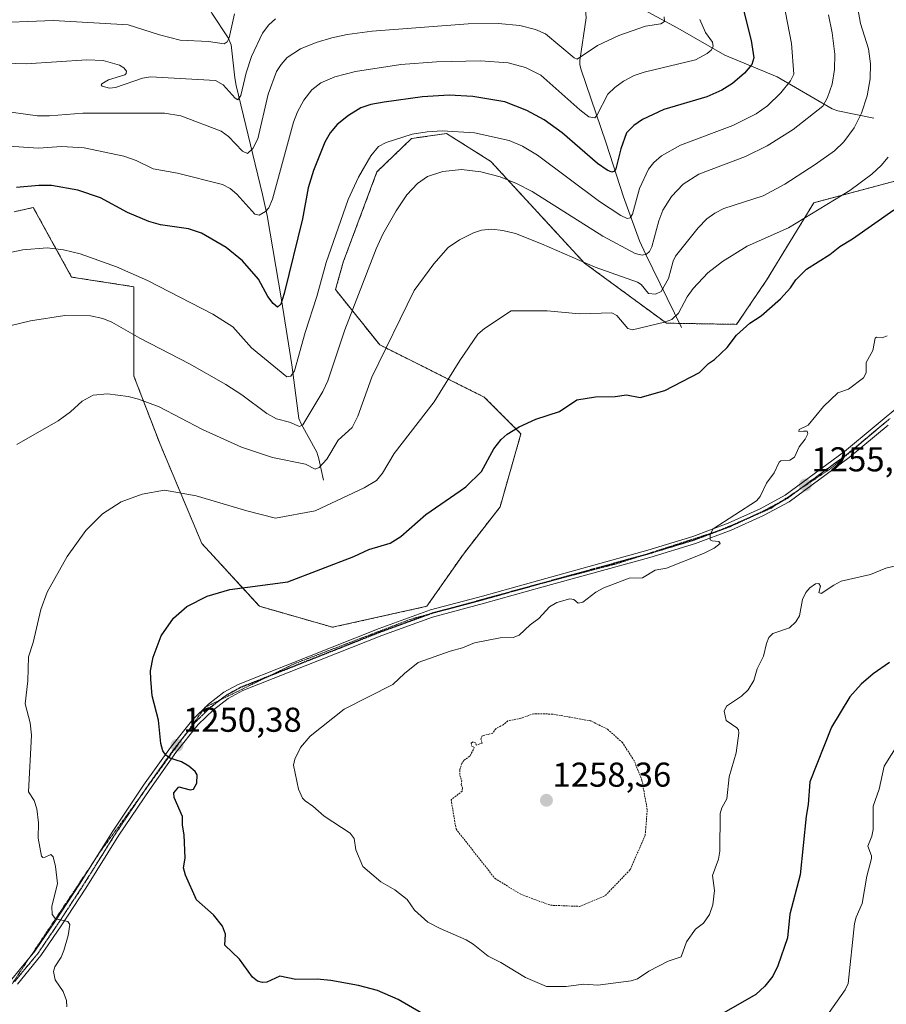
# Model space of a CAD drawing. Units: metres. Extents: x 658190 to 661647, y 4748760 to 4751152.
# Drawn here: x 660511 to 660763, y 4749806 to 4750092 of the extents above; entities that cross this region are included whole.
import ezdxf
from ezdxf.enums import TextEntityAlignment as Align

# ---------------------------------------------------------------- set-up
doc = ezdxf.new("R2010")
doc.units = ezdxf.units.M
doc.header["$MEASUREMENT"] = 0
for name, pattern in [('TRAZO_Y_PUNTO', [1, 0.5, -0.25, 0, -0.25]), ('TRAZOS', [0.75, 0.5, -0.25]), ('TRAZOS2', [0.375, 0.25, -0.125])]:
    doc.linetypes.add(name, pattern=pattern)
for name, color, linetype, lineweight in [('Arbolado forestal', 92, 'TRAZOS', 0), ('Arbolado forestal CxS', 92, 'Continuous', 0), ('Carátula', 7, 'Continuous', 5), ('Corriente natural lineal', 142, 'Continuous', 13), ('Curva de nivel auxiliar', 36, 'TRAZOS', 0), ('Curva de nivel maestra', 36, 'Continuous', 30), ('Curva de nivel normal', 36, 'Continuous', 0), ('Pista no pavimentada', 254, 'Continuous', 13), ('Pista no pavimentada Cxs', 254, 'Continuous', 0), ('Pista pavimentada eje', 135, 'TRAZO_Y_PUNTO', 0), ('Punto de cota en terreno', 7, 'Continuous', 0), ('Ruta', 19, 'TRAZOS2', 30), ('Rótulo de punto de cota en terreno', 19, 'Continuous', 0), ('Vía pecuaria eje', 92, 'TRAZOS2', 0)]:
    doc.layers.add(name, color=color, linetype=linetype, lineweight=lineweight)
doc.styles.add('Arial', font='txt', dxfattribs={"height": 0.2})

# ---------------------------------------------------------------- blocks, each defined once
blk = doc.blocks.new('*U157')
at = {"layer": 'Arbolado forestal CxS', "color": 92, "linetype": 'Continuous', "lineweight": 0}
blk.add_polyline3d([(660769.54, 4750046.17, 1248.1), (660741.66, 4750038.77, 1243.88), (660727.99, 4750016.31, 1248.78), (660719.27, 4750003.47, 1249.45), (660698.9, 4750003.81, 1245.52), (660675.11, 4750021.27, 1239.57), (660647.96, 4750050.75, 1232.96), (660635.12, 4750058.83, 1230.11), (660633.08, 4750058.55, 1230.34), (660624.96, 4750057.41, 1230.33), (660614.92, 4750047.73, 1231.43), (660605.12, 4750021.52, 1231.76), (660602.9, 4750013.54, 1231.9), (660615.71, 4749997.52, 1239.2), (660646.06, 4749982.35, 1246.91), (660656.69, 4749971.72, 1250.13), (660650.62, 4749950.48, 1251.25), (660639.99, 4749936.82, 1252.01), (660629.37, 4749921.65, 1252.84), (660602.05, 4749915.58, 1252.02), (660580.81, 4749921.65, 1250.73), (660564.11, 4749939.86, 1247.6), (660551.97, 4749968.69, 1242.53), (660544.39, 4749988.42, 1238.27), (660544.39, 4750014.38, 1230.88), (660526.3, 4750017.19, 1231.57), (660515.19, 4750037.37, 1226.74), (660509.59, 4750036.13, 1227.07)], dxfattribs=at)
blk = doc.blocks.new('*U158')
at = {"layer": 'Arbolado forestal CxS', "color": 92, "linetype": 'Continuous', "lineweight": 0}
blk.add_polyline3d([(660509.59, 4750036.13, 1227.07), (660515.19, 4750037.37, 1226.74), (660526.3, 4750017.19, 1231.57), (660544.39, 4750014.38, 1230.88), (660544.39, 4749988.42, 1238.27), (660551.97, 4749968.69, 1242.53), (660564.11, 4749939.86, 1247.6), (660580.81, 4749921.65, 1250.73), (660602.05, 4749915.58, 1252.02), (660629.37, 4749921.65, 1252.84), (660639.99, 4749936.82, 1252.01), (660650.62, 4749950.48, 1251.25), (660656.69, 4749971.72, 1250.13), (660646.06, 4749982.35, 1246.91), (660615.71, 4749997.52, 1239.2), (660602.9, 4750013.54, 1231.9), (660605.12, 4750021.52, 1231.76), (660614.92, 4750047.73, 1231.43), (660624.96, 4750057.41, 1230.33), (660633.08, 4750058.55, 1230.34), (660635.12, 4750058.83, 1230.11), (660647.96, 4750050.75, 1232.96), (660675.11, 4750021.27, 1239.57), (660698.9, 4750003.81, 1245.52), (660719.27, 4750003.47, 1249.45), (660727.99, 4750016.31, 1248.78), (660741.66, 4750038.77, 1243.88), (660769.54, 4750046.17, 1248.1)], dxfattribs=at)
blk = doc.blocks.new('*U163')
at = {"layer": 'Curva de nivel normal', "color": 36, "linetype": 'Continuous', "lineweight": 0}
blk.add_polyline3d([(660731.04, 4750106.51, 1230), (660735.2, 4750085, 1230), (660735.86, 4750076.1, 1230), (660734.9, 4750074.1, 1230), (660732.08, 4750070.61, 1230), (660728.22, 4750066.9, 1230), (660724.95, 4750064.57, 1230), (660718.15, 4750061.21, 1230), (660703.03, 4750055.44, 1230), (660697.48, 4750052.35, 1230), (660695.23, 4750050.42, 1230), (660693.75, 4750048.53, 1230), (660691.09, 4750042.9, 1230), (660689.04, 4750035.4, 1230), (660688.36, 4750034.38, 1230), (660687.54, 4750034.2, 1230), (660685.7, 4750035.03, 1230), (660679.47, 4750039.13, 1230), (660661.48, 4750052.55, 1230), (660657.15, 4750055.14, 1230), (660653.25, 4750056.82, 1230), (660643.18, 4750059.06, 1230), (660633.87, 4750059.62, 1230), (660629.51, 4750059.35, 1230), (660625.12, 4750058.65, 1230), (660617.6, 4750056.2, 1230), (660615.38, 4750055.11, 1230), (660613.17, 4750052.4, 1230), (660609.52, 4750046.14, 1230), (660606.55, 4750039.66, 1230), (660600.21, 4750021.41, 1230), (660597.48, 4750011.58, 1230), (660594.03, 4750001.08, 1230), (660590.95, 4749989.99, 1230), (660589.92, 4749988.43, 1230), (660588.72, 4749988.25, 1230), (660578.53, 4749996.7, 1230), (660573.07, 4750002.74, 1230), (660567.26, 4750006.42, 1230), (660548.36, 4750016.21, 1230), (660539.31, 4750020.17, 1230), (660528.75, 4750023.92, 1230), (660523.98, 4750025.05, 1230), (660519.25, 4750025.69, 1230), (660512.19, 4750025.13, 1230), (660501.13, 4750022.79, 1230)], dxfattribs=at)
blk = doc.blocks.new('*U166')
at = {"layer": 'Curva de nivel normal', "color": 36, "linetype": 'Continuous', "lineweight": 0}
blk.add_polyline3d([(660505.16, 4750065.54, 1215), (660516.42, 4750064.01, 1215), (660519.89, 4750063.96, 1215), (660529.52, 4750064.71, 1215), (660553.3, 4750064.74, 1215), (660558.03, 4750064, 1215), (660569.72, 4750059.55, 1215), (660571.81, 4750057.96, 1215), (660575.86, 4750053.71, 1215), (660577.32, 4750053.09, 1215), (660578.93, 4750054.54, 1215), (660580.33, 4750057.33, 1215), (660583.38, 4750070.29, 1215), (660585.79, 4750076.81, 1215), (660587.1, 4750078.92, 1215), (660588.81, 4750080.86, 1215), (660592.77, 4750083.41, 1215), (660597.28, 4750085.25, 1215), (660601.82, 4750086.58, 1215), (660606.3, 4750087.59, 1215), (660613.5, 4750088.59, 1215), (660641.34, 4750090.68, 1215), (660650.09, 4750090.78, 1215), (660656.41, 4750090.19, 1215), (660660.95, 4750089.02, 1215), (660663.77, 4750087.77, 1215), (660672.13, 4750080.85, 1215), (660672.99, 4750080.46, 1215), (660678.88, 4750084.39, 1215), (660685.06, 4750087.31, 1215), (660692.85, 4750089.97, 1215), (660697.28, 4750090.7, 1215), (660698.35, 4750091.39, 1215), (660698.24, 4750092.75, 1215)], dxfattribs=at)
blk = doc.blocks.new('*U193')
at = {"layer": 'Curva de nivel normal', "color": 36, "linetype": 'Continuous', "lineweight": 0}
blk.add_polyline3d([(660507.14, 4750079.24, 1210), (660513.11, 4750079.03, 1210), (660530.76, 4750080.25, 1210), (660535.43, 4750080.01, 1210), (660540.16, 4750078.67, 1210), (660541.49, 4750077.92, 1210), (660542.19, 4750076.95, 1210), (660542.09, 4750076.23, 1210), (660541.73, 4750075.92, 1210), (660536.98, 4750074.43, 1210), (660535.11, 4750073.3, 1210), (660534.86, 4750072.94, 1210), (660535.15, 4750072.56, 1210), (660537.31, 4750072.03, 1210), (660539.04, 4750072.16, 1210), (660546.85, 4750074.94, 1210), (660549.23, 4750075.33, 1210), (660568.03, 4750074.27, 1210), (660570.24, 4750073.02, 1210), (660573.77, 4750069.07, 1210), (660574.57, 4750068.64, 1210), (660575.39, 4750069.91, 1210), (660576.97, 4750076.5, 1210), (660578.5, 4750081.23, 1210), (660581.71, 4750087.97, 1210), (660583.53, 4750090.4, 1210), (660585.44, 4750092.13, 1210)], dxfattribs=at)
blk = doc.blocks.new('*U196')
at = {"layer": 'Curva de nivel normal', "color": 36, "linetype": 'Continuous', "lineweight": 0}
blk.add_polyline3d([(660497.9, 4750055.88, 1220), (660516.65, 4750054.6, 1220), (660523.38, 4750055.1, 1220), (660529.9, 4750054.66, 1220), (660541.5, 4750052.27, 1220), (660544.99, 4750051.01, 1220), (660550, 4750048.6, 1220), (660557.01, 4750047.32, 1220), (660570.05, 4750044.05, 1220), (660572.28, 4750042.91, 1220), (660574.26, 4750041.28, 1220), (660579.51, 4750035.41, 1220), (660580.73, 4750035.13, 1220), (660582.57, 4750036.21, 1220), (660583.58, 4750037.33, 1220), (660584.56, 4750039.81, 1220), (660590.7, 4750062.12, 1220), (660591.88, 4750065.16, 1220), (660593.72, 4750068.55, 1220), (660596.01, 4750071.5, 1220), (660598.64, 4750073.59, 1220), (660602.73, 4750075.33, 1220), (660608.7, 4750076.82, 1220), (660621.83, 4750078.83, 1220), (660632.15, 4750079.67, 1220), (660644.96, 4750079.94, 1220), (660653.02, 4750079.33, 1220), (660658.05, 4750078.02, 1220), (660662.46, 4750075.75, 1220), (660673.79, 4750065.74, 1220), (660676.39, 4750063.64, 1220), (660678.09, 4750063.37, 1220), (660678.74, 4750064.03, 1220), (660681.94, 4750070.22, 1220), (660683.94, 4750072.24, 1220), (660686.44, 4750074.02, 1220), (660689.56, 4750075.64, 1220), (660692.46, 4750076.67, 1220), (660707.38, 4750080.25, 1220), (660710.75, 4750082.1, 1220), (660711.85, 4750083.05, 1220), (660712.46, 4750084.09, 1220), (660712.27, 4750085.37, 1220), (660710.29, 4750088.2, 1220), (660708.58, 4750091.9, 1220)], dxfattribs=at)
blk = doc.blocks.new('*U198')
at = {"layer": 'Curva de nivel normal', "color": 36, "linetype": 'Continuous', "lineweight": 0}
blk.add_polyline3d([(660501.09, 4750090.88, 1205), (660521.03, 4750091.64, 1205), (660542.7, 4750090.42, 1205), (660551.78, 4750087.48, 1205), (660557.77, 4750085.97, 1205), (660566.06, 4750085.58, 1205), (660570.61, 4750084.91, 1205), (660571.43, 4750085.48, 1205), (660572.04, 4750086.65, 1205), (660573.55, 4750093.57, 1205)], dxfattribs=at)
blk = doc.blocks.new('*U203')
at = {"layer": 'Curva de nivel normal', "color": 36, "linetype": 'Continuous', "lineweight": 0}
blk.add_polyline3d([(660753.93, 4750097.96, 1240), (660755.26, 4750090.73, 1240), (660757.57, 4750083.39, 1240), (660758.17, 4750079.04, 1240), (660758.04, 4750074.71, 1240), (660757.14, 4750069.76, 1240), (660755.54, 4750064.74, 1240), (660753.4, 4750060.5, 1240), (660750.38, 4750056.48, 1240), (660747.63, 4750053.83, 1240), (660742.1, 4750049.83, 1240), (660733.28, 4750044.19, 1240), (660727.01, 4750040.8, 1240), (660715.61, 4750037.09, 1240), (660712.99, 4750035.75, 1240), (660710.64, 4750034.08, 1240), (660708.15, 4750031.52, 1240), (660701.58, 4750023.3, 1240), (660700.86, 4750021.78, 1240), (660699.54, 4750016.8, 1240), (660697.37, 4750013, 1240), (660695.76, 4750012.21, 1240), (660693.7, 4750012.41, 1240), (660691.56, 4750015.02, 1240), (660690.54, 4750015.74, 1240), (660678.27, 4750020.08, 1240), (660662.69, 4750026.87, 1240), (660655.13, 4750029.79, 1240), (660651.41, 4750030.74, 1240), (660648.25, 4750031.06, 1240), (660645.26, 4750030.79, 1240), (660642.94, 4750030.03, 1240), (660638.83, 4750028, 1240), (660635.53, 4750025.81, 1240), (660631.39, 4750021.04, 1240), (660625.75, 4750013.27, 1240), (660613.39, 4749988.12, 1240), (660609.4, 4749976.86, 1240), (660607.75, 4749973.58, 1240), (660603.62, 4749969.86, 1240), (660600.33, 4749964.33, 1240), (660598.18, 4749961.94, 1240), (660597.02, 4749961.42, 1240), (660594.22, 4749962.9, 1240), (660584.61, 4749964.84, 1240), (660575.64, 4749967.88, 1240), (660564.25, 4749972.96, 1240), (660551.74, 4749979.49, 1240), (660545.73, 4749981.78, 1240), (660542.71, 4749982.54, 1240), (660536.7, 4749983.27, 1240), (660532.6, 4749982.95, 1240), (660529.36, 4749981.23, 1240), (660526, 4749978.12, 1240), (660522.41, 4749975.44, 1240), (660510.44, 4749968.62, 1240)], dxfattribs=at)
blk = doc.blocks.new('*U204')
at = {"layer": 'Curva de nivel normal', "color": 36, "linetype": 'Continuous', "lineweight": 0}
blk.add_polyline3d([(660745.94, 4750093.31, 1235), (660747.03, 4750088.04, 1235), (660747.73, 4750081.85, 1235), (660747.69, 4750077.44, 1235), (660747.04, 4750073.18, 1235), (660745.68, 4750069.26, 1235), (660744.34, 4750066.83, 1235), (660735.66, 4750060.04, 1235), (660728.11, 4750055.26, 1235), (660721.87, 4750052.22, 1235), (660708.27, 4750047.08, 1235), (660703.74, 4750044.11, 1235), (660700.42, 4750040.59, 1235), (660697.82, 4750036.65, 1235), (660696.68, 4750033.51, 1235), (660694.68, 4750025.92, 1235), (660694.02, 4750024.59, 1235), (660693.16, 4750023.8, 1235), (660691.91, 4750023.55, 1235), (660689.85, 4750024.01, 1235), (660680.47, 4750029.04, 1235), (660659.91, 4750042.03, 1235), (660655.44, 4750044.33, 1235), (660650.69, 4750046.28, 1235), (660645.06, 4750047.77, 1235), (660639.4, 4750048.38, 1235), (660634, 4750047.79, 1235), (660629.59, 4750046.39, 1235), (660626.68, 4750044.39, 1235), (660623.61, 4750041.06, 1235), (660620.52, 4750036.41, 1235), (660616.66, 4750029.66, 1235), (660614.7, 4750025.38, 1235), (660605.6, 4750001.85, 1235), (660600.63, 4749987.06, 1235), (660599.16, 4749984.02, 1235), (660593.38, 4749974.28, 1235), (660592.43, 4749973.87, 1235), (660589.52, 4749975.12, 1235), (660585.76, 4749976.07, 1235), (660582.92, 4749977.57, 1235), (660575.7, 4749983.06, 1235), (660571.02, 4749986.04, 1235), (660560.47, 4749991.97, 1235), (660546.06, 4749999.48, 1235), (660538.02, 4750004.13, 1235), (660535.39, 4750005.13, 1235), (660531.8, 4750005.97, 1235), (660524.29, 4750006.06, 1235), (660514.39, 4750004.46, 1235), (660508.37, 4750003.05, 1235)], dxfattribs=at)
blk = doc.blocks.new('*U213')
at = {"layer": 'Curva de nivel maestra', "color": 36, "linetype": 'Continuous', "lineweight": 30}
blk.add_polyline3d([(660719.22, 4750102.81, 1225), (660723.52, 4750085.82, 1225), (660724.23, 4750080.85, 1225), (660723.68, 4750078.87, 1225), (660721.58, 4750076.4, 1225), (660718.04, 4750073.34, 1225), (660715.02, 4750071.38, 1225), (660710.65, 4750069.46, 1225), (660698.2, 4750065.77, 1225), (660691.95, 4750062.88, 1225), (660689.49, 4750061.19, 1225), (660687.3, 4750059, 1225), (660685.67, 4750054.43, 1225), (660684.24, 4750048.57, 1225), (660683.69, 4750047.79, 1225), (660683.07, 4750047.59, 1225), (660681.7, 4750048.18, 1225), (660678.94, 4750050.16, 1225), (660668.62, 4750059.01, 1225), (660663.44, 4750062.79, 1225), (660658.36, 4750065.54, 1225), (660652.05, 4750068.05, 1225), (660642.69, 4750069.61, 1225), (660635.88, 4750069.93, 1225), (660628.09, 4750069.48, 1225), (660617.04, 4750067.96, 1225), (660613.18, 4750067.29, 1225), (660610.26, 4750066.28, 1225), (660606.67, 4750064.11, 1225), (660603.39, 4750061.43, 1225), (660601.34, 4750059, 1225), (660599.79, 4750056.35, 1225), (660596.45, 4750048.08, 1225), (660594.97, 4750043.05, 1225), (660593.29, 4750034.1, 1225), (660588.03, 4750012.44, 1225), (660587, 4750009.3, 1225), (660586.08, 4750008.46, 1225), (660584.8, 4750009.49, 1225), (660583.26, 4750011.57, 1225), (660580.58, 4750016.55, 1225), (660575.88, 4750021.9, 1225), (660571.14, 4750025.77, 1225), (660563.98, 4750029.94, 1225), (660560.18, 4750031.22, 1225), (660552.1, 4750032.32, 1225), (660548.69, 4750033.31, 1225), (660542.52, 4750035.96, 1225), (660534.68, 4750040.2, 1225), (660528.1, 4750042.45, 1225), (660520.48, 4750043.72, 1225), (660516.81, 4750043.74, 1225), (660510.32, 4750043.22, 1225)], dxfattribs=at)
blk = doc.blocks.new('5PATER')
at = {"layer": 'Carátula', "linetype": 'Continuous', "lineweight": 5}
h = blk.add_hatch(color=250, dxfattribs=at)
edge = h.paths.add_edge_path()
edge.add_ellipse((0, 0.01), major_axis=(-1.33, -1.34), ratio=0.999422, start_angle=0, end_angle=360)

msp = doc.modelspace()

# ---------------------------------------------------------------- linework, layer by layer
at = {"layer": 'Arbolado forestal', "color": 92, "linetype": 'TRAZOS', "lineweight": 0}
msp.add_polyline3d([(660769.54, 4750046.17, 1248.1), (660741.66, 4750038.77, 1243.88), (660727.99, 4750016.31, 1248.78), (660719.27, 4750003.47, 1249.45), (660702.67, 4750003.75, 1246.36), (660698.9, 4750003.81, 1245.52), (660675.11, 4750021.27, 1239.57), (660647.96, 4750050.75, 1232.96), (660635.12, 4750058.83, 1230.11), (660633.08, 4750058.55, 1230.34), (660624.96, 4750057.41, 1230.33), (660614.92, 4750047.73, 1231.43), (660605.12, 4750021.52, 1231.76), (660602.9, 4750013.54, 1231.9), (660615.71, 4749997.52, 1239.2), (660646.06, 4749982.35, 1246.91), (660656.69, 4749971.73, 1250.13), (660650.62, 4749950.48, 1251.25), (660639.99, 4749936.82, 1252.01), (660629.37, 4749921.65, 1252.84), (660602.05, 4749915.58, 1252.02), (660580.81, 4749921.65, 1250.73), (660564.11, 4749939.86, 1247.6), (660551.97, 4749968.69, 1242.53), (660544.39, 4749988.42, 1238.27), (660544.39, 4750014.38, 1230.88), (660526.3, 4750017.19, 1231.57), (660515.19, 4750037.37, 1226.74), (660509.59, 4750036.13, 1227.07)], dxfattribs=at)
msp.add_polyline3d([(660769.54, 4750046.17, 1248.1), (660741.66, 4750038.77, 1243.88), (660727.99, 4750016.31, 1248.78), (660719.27, 4750003.47, 1249.45), (660702.67, 4750003.75, 1246.36), (660698.9, 4750003.81, 1245.52), (660675.11, 4750021.27, 1239.57), (660647.96, 4750050.75, 1232.96), (660635.12, 4750058.83, 1230.11), (660633.08, 4750058.55, 1230.34), (660624.96, 4750057.41, 1230.33), (660614.92, 4750047.73, 1231.43), (660605.12, 4750021.52, 1231.76), (660602.9, 4750013.54, 1231.9), (660615.71, 4749997.52, 1239.2), (660646.06, 4749982.35, 1246.91), (660656.69, 4749971.73, 1250.13), (660650.62, 4749950.48, 1251.25), (660639.99, 4749936.82, 1252.01), (660629.37, 4749921.65, 1252.84), (660602.05, 4749915.58, 1252.02), (660580.81, 4749921.65, 1250.73), (660564.11, 4749939.86, 1247.6), (660551.97, 4749968.69, 1242.53), (660544.39, 4749988.42, 1238.27), (660544.39, 4750014.38, 1230.88), (660526.3, 4750017.19, 1231.57), (660515.19, 4750037.37, 1226.74), (660509.59, 4750036.13, 1227.07)], dxfattribs=at)
at = {"layer": 'Corriente natural lineal', "color": 142, "linetype": 'Continuous', "lineweight": 13}
for points in [[(660599.35, 4749958.27, 1241.62), (660598.05, 4749964.45, 1239.03), (660597.45, 4749966.34, 1238.19), (660592.89, 4749974.59, 1234.68), (660592.28, 4749976.19, 1233.91), (660590.17, 4749991.74, 1229.49), (660587.22, 4750010.57, 1224.66), (660583.01, 4750035.1, 1220.29), (660581.71, 4750041.12, 1218.24), (660574.05, 4750072.77, 1209.59), (660573.64, 4750075, 1208.9), (660572.6, 4750084.55, 1205.7), (660571.77, 4750086.65, 1204.61), (660566.98, 4750093.77, 1200.41), (660562.13, 4750102.31, 1196.72), (660560.22, 4750105.85, 1195.68), (660559.28, 4750108.37, 1195.06), (660555.48, 4750120.98, 1190.52), (660552.3, 4750134.7, 1184.87), (660552.26, 4750136.39, 1184.24), (660553, 4750142.38, 1182.48), (660553.08, 4750143, 1182.31), (660553.47, 4750143.86, 1182.36)], [(660703.26, 4750002.53, 1246.79), (660692.9, 4750023.72, 1235.06), (660691.08, 4750027.73, 1233.33), (660686.48, 4750040.48, 1227.54), (660681.44, 4750056.06, 1222.52), (660674.06, 4750077.62, 1216.28), (660673.79, 4750078.92, 1215.83), (660673.77, 4750080.01, 1215.46), (660675.65, 4750092.41, 1211.11), (660674.64, 4750105.24, 1207.63)], [(660674.64, 4750105.24, 1207.63), (660677.8, 4750103.18, 1207.8), (660687.68, 4750097.29, 1211.98), (660702.24, 4750089.42, 1216.92), (660715.84, 4750081.58, 1221.85), (660731.02, 4750075.34, 1228.21), (660746.98, 4750066.04, 1236.49), (660748.6, 4750065.47, 1237.31), (660759.12, 4750063.26, 1241.31)]]:
    msp.add_polyline3d(points, dxfattribs=at)
at = {"layer": 'Curva de nivel auxiliar', "color": 36, "linetype": 'TRAZOS', "lineweight": 0}
msp.add_polyline3d([(660673.66, 4749834.59, 1257.5), (660681.2, 4749837.75, 1257.5), (660688.34, 4749845.19, 1257.5), (660692.74, 4749855.15, 1257.5), (660693.35, 4749862.62, 1257.5), (660691.81, 4749871.12, 1257.5), (660689.58, 4749876.79, 1257.5), (660686.13, 4749882.12, 1257.5), (660681.78, 4749886.02, 1257.5), (660677.01, 4749888.39, 1257.5), (660665.86, 4749890.38, 1257.5), (660660.39, 4749890.48, 1257.5), (660656.7, 4749889.19, 1257.5), (660652.84, 4749888.4, 1257.5), (660651.54, 4749887.3, 1257.5), (660649.46, 4749886.18, 1257.5), (660648.42, 4749884.79, 1257.5), (660645.43, 4749884.09, 1257.5), (660645.06, 4749883.15, 1257.5), (660645.43, 4749881.97, 1257.5), (660643.66, 4749881.36, 1257.5), (660643.54, 4749882.16, 1257.5), (660642.83, 4749882.3, 1257.5), (660642.24, 4749882, 1257.5), (660642.43, 4749881.04, 1257.5), (660643.11, 4749880.83, 1257.5), (660642.89, 4749880.06, 1257.5), (660641.83, 4749878.15, 1257.5), (660640.13, 4749876.94, 1257.5), (660639.52, 4749876.09, 1257.5), (660638.94, 4749874.11, 1257.5), (660638.95, 4749872.55, 1257.5), (660639.49, 4749871.12, 1257.5), (660639.34, 4749869.94, 1257.5), (660639.7, 4749868.93, 1257.5), (660639.63, 4749868.03, 1257.5), (660636.43, 4749865.53, 1257.5), (660637.85, 4749857.04, 1257.5), (660649.18, 4749842.64, 1257.5), (660656.82, 4749838, 1257.5), (660665.24, 4749834.91, 1257.5), (660673.66, 4749834.59, 1257.5)], dxfattribs=at)
at = {"layer": 'Curva de nivel maestra', "color": 36, "linetype": 'Continuous', "lineweight": 30}
for points in [[(660634.24, 4749799.92, 1250), (660621.07, 4749807.6, 1250), (660615.11, 4749810.22, 1250), (660609.54, 4749811.66, 1250), (660601.49, 4749813.07, 1250), (660597.53, 4749813.44, 1250), (660591.4, 4749813.4, 1250), (660586.72, 4749814.32, 1250), (660582.99, 4749812.64, 1250), (660581.67, 4749812.5, 1250), (660580.26, 4749812.85, 1250), (660578.76, 4749814.02, 1250), (660575.05, 4749819.25, 1250), (660570.79, 4749823.31, 1250), (660571, 4749826.48, 1250), (660570.09, 4749828.8, 1250), (660567.5, 4749832.15, 1250), (660562.56, 4749836.46, 1250), (660559.33, 4749843.65, 1250), (660558.76, 4749845.77, 1250), (660559.27, 4749848.6, 1250), (660558.94, 4749855.35, 1250), (660558.46, 4749858.14, 1250), (660558.46, 4749860.65, 1250), (660556.09, 4749866.16, 1250), (660555.97, 4749867.57, 1250), (660557.38, 4749869.32, 1250), (660560.73, 4749868.37, 1250), (660561.71, 4749868.62, 1250), (660562.6, 4749870.34, 1250), (660562.75, 4749872.77, 1250), (660562.14, 4749873.76, 1250), (660560.36, 4749875.24, 1250), (660558.22, 4749876.48, 1250), (660554.85, 4749877.55, 1250), (660553.64, 4749878.5, 1250), (660552.77, 4749879.74, 1250), (660552.19, 4749881.89, 1250), (660551.5, 4749888.58, 1250), (660549.66, 4749895.7, 1250), (660549.3, 4749900.51, 1250), (660549.22, 4749902.97, 1250), (660549.99, 4749906.9, 1250), (660552.3, 4749913.11, 1250), (660555.86, 4749918.23, 1250), (660559.78, 4749921.57, 1250), (660565.64, 4749924.58, 1250), (660572.19, 4749926.51, 1250), (660589.07, 4749928.71, 1250), (660608.16, 4749936.13, 1250), (660612.51, 4749938.16, 1250), (660618.71, 4749940.02, 1250), (660621.84, 4749941.95, 1250), (660629.09, 4749948.34, 1250), (660639.1, 4749955.15, 1250), (660640.7, 4749956.33, 1250), (660645.25, 4749960.78, 1250), (660648.79, 4749967.31, 1250), (660650.91, 4749970.06, 1250), (660652.73, 4749971.65, 1250), (660656.13, 4749973.73, 1250), (660661, 4749975.99, 1250), (660667.87, 4749978.23, 1250), (660672.91, 4749981.54, 1250), (660678.29, 4749982.47, 1250), (660684.08, 4749982.58, 1250), (660687.3, 4749983.03, 1250), (660691.24, 4749982.28, 1250), (660698.47, 4749984.25, 1250), (660708.47, 4749989.5, 1250), (660711.14, 4749992.14, 1250), (660712.85, 4749993.24, 1250), (660716.57, 4749996.77, 1250), (660719.25, 4750000.35, 1250), (660723.1, 4750003.84, 1250), (660726.35, 4750005.97, 1250), (660732.01, 4750010.86, 1250), (660734.93, 4750014.11, 1250), (660736.49, 4750016.38, 1250), (660739.55, 4750019.52, 1250), (660746.3, 4750023.71, 1250), (660749.24, 4750026.08, 1250), (660752.93, 4750028.26, 1250), (660764.94, 4750036.72, 1250)], [(660763.63, 4749905.33, 1250), (660758.93, 4749902.08, 1250), (660755.43, 4749899.1, 1250), (660752.11, 4749895.41, 1250), (660746.8, 4749886.58, 1250), (660740.56, 4749870.74, 1250), (660740.06, 4749864.16, 1250), (660739.48, 4749860.74, 1250), (660737.7, 4749843.74, 1250), (660734.73, 4749832.37, 1250), (660734.01, 4749825.42, 1250), (660731.22, 4749817.31, 1250), (660729.75, 4749814.29, 1250), (660727.5, 4749811.39, 1250), (660724.85, 4749809.02, 1250), (660715.61, 4749803.73, 1250)]]:
    msp.add_polyline3d(points, dxfattribs=at)
at = {"layer": 'Curva de nivel normal', "color": 36, "linetype": 'Continuous', "lineweight": 0}
for points in [[(660524.87, 4749805.46, 1245), (660524.86, 4749807.28, 1245), (660523.87, 4749809.92, 1245), (660521.5, 4749813.3, 1245), (660521.04, 4749815.64, 1245), (660521.4, 4749817.04, 1245), (660523.27, 4749819.89, 1245), (660524.06, 4749821.75, 1245), (660525.31, 4749826.12, 1245), (660525.79, 4749829.31, 1245), (660525.2, 4749830.21, 1245), (660521.66, 4749830.94, 1245), (660520.63, 4749832.26, 1245), (660520.55, 4749834.56, 1245), (660522.19, 4749841.18, 1245), (660521.64, 4749846.18, 1245), (660520.92, 4749848.96, 1245), (660520.3, 4749849.66, 1245), (660518.59, 4749848.85, 1245), (660517.97, 4749848.79, 1245), (660517.61, 4749849.16, 1245), (660516.63, 4749854.39, 1245), (660516.73, 4749858.79, 1245), (660516.23, 4749862.87, 1245), (660515.45, 4749865.35, 1245), (660513.83, 4749867.81, 1245), (660514.67, 4749884.26, 1245), (660514.28, 4749887.83, 1245), (660512.84, 4749893.39, 1245), (660513.58, 4749900.07, 1245), (660513.78, 4749907.03, 1245), (660515.14, 4749911.19, 1245), (660517.42, 4749920.72, 1245), (660519.19, 4749925.77, 1245), (660524.99, 4749936.09, 1245), (660530.45, 4749943.67, 1245), (660535.23, 4749948.53, 1245), (660540.68, 4749952, 1245), (660546.81, 4749954.19, 1245), (660553.23, 4749955.4, 1245), (660562.46, 4749953.67, 1245), (660577.13, 4749949.34, 1245), (660585.48, 4749947.28, 1245), (660596.96, 4749949.38, 1245), (660611.24, 4749956.05, 1245), (660614.78, 4749958.17, 1245), (660616.56, 4749960.29, 1245), (660619.89, 4749965.99, 1245), (660631.48, 4749980.97, 1245), (660638.91, 4749993.02, 1245), (660644.19, 4750000.63, 1245), (660646.13, 4750002.26, 1245), (660653.85, 4750007.43, 1245), (660664.3, 4750007.39, 1245), (660673.71, 4750006.48, 1245), (660683.08, 4750006.79, 1245), (660684.53, 4750006, 1245), (660687.68, 4750002.3, 1245), (660689.05, 4750001.88, 1245), (660698.36, 4750004.1, 1245), (660700.48, 4750004.87, 1245), (660702.41, 4750006.72, 1245), (660704.9, 4750011.5, 1245), (660706.69, 4750013.87, 1245), (660710.94, 4750018.39, 1245), (660715.2, 4750021.74, 1245), (660722.35, 4750026.12, 1245), (660734.34, 4750031.48, 1245), (660752.15, 4750042.27, 1245), (660758.52, 4750047.01, 1245), (660761.18, 4750049.52, 1245), (660763.23, 4750051.97, 1245)], [(660762.97, 4750000.1, 1255), (660761.54, 4749999.53, 1255), (660759.89, 4749999.72, 1255), (660759.52, 4749999.49, 1255), (660758.79, 4749995.93, 1255), (660756.82, 4749992.41, 1255), (660756.83, 4749989.45, 1255), (660756.09, 4749987.99, 1255), (660751.72, 4749984.69, 1255), (660748.68, 4749983.57, 1255), (660744.49, 4749979.62, 1255), (660740.02, 4749974.17, 1255), (660737.41, 4749972.99, 1255), (660737.37, 4749972.34, 1255), (660738.72, 4749972.43, 1255), (660739.74, 4749972.44, 1255), (660739.95, 4749971.68, 1255), (660739.2, 4749970.15, 1255), (660737.38, 4749967.94, 1255), (660736.03, 4749964.96, 1255), (660734.73, 4749964.1, 1255), (660732.12, 4749963.86, 1255), (660731.58, 4749963.52, 1255), (660730.16, 4749960.43, 1255), (660727.92, 4749957.36, 1255), (660726.09, 4749953.53, 1255), (660725.02, 4749952.3, 1255), (660712.46, 4749944.11, 1255), (660711.62, 4749942.5, 1255), (660711.64, 4749940.97, 1255), (660712.16, 4749940.64, 1255), (660714.1, 4749940.44, 1255), (660714.49, 4749939.87, 1255), (660712.76, 4749938.55, 1255), (660709.67, 4749936.97, 1255), (660698.9, 4749932.74, 1255), (660695.6, 4749932.16, 1255), (660691.93, 4749929.9, 1255), (660688.12, 4749929.78, 1255), (660680.71, 4749927.06, 1255), (660678.4, 4749925.79, 1255), (660674.69, 4749922.87, 1255), (660673.34, 4749922.59, 1255), (660672.07, 4749923.63, 1255), (660670.9, 4749923.79, 1255), (660667.06, 4749922.76, 1255), (660664.95, 4749921.48, 1255), (660661.92, 4749918.08, 1255), (660659.34, 4749916.28, 1255), (660656.13, 4749913.28, 1255), (660654.43, 4749912.57, 1255), (660650.64, 4749912.48, 1255), (660643.25, 4749911.03, 1255), (660639.76, 4749909.58, 1255), (660636.2, 4749908.64, 1255), (660626.84, 4749905.37, 1255), (660622.91, 4749902.18, 1255), (660619.52, 4749898.92, 1255), (660605.44, 4749891.85, 1255), (660595.57, 4749884.02, 1255), (660592.71, 4749880.72, 1255), (660591.12, 4749877.33, 1255), (660590.73, 4749875.56, 1255), (660592.12, 4749868.63, 1255), (660593.35, 4749865.99, 1255), (660594.04, 4749865.24, 1255), (660596.32, 4749863.67, 1255), (660599.55, 4749860.75, 1255), (660607.18, 4749855.79, 1255), (660608.32, 4749854.24, 1255), (660608.75, 4749851.02, 1255), (660610.84, 4749846.18, 1255), (660616.04, 4749841.69, 1255), (660620.06, 4749839.37, 1255), (660623.71, 4749836.6, 1255), (660625.85, 4749833.49, 1255), (660629.72, 4749830.03, 1255), (660633.25, 4749828.15, 1255), (660640.78, 4749824.92, 1255), (660642.85, 4749823.63, 1255), (660647.18, 4749820.13, 1255), (660650.89, 4749818.26, 1255), (660658.01, 4749813.99, 1255), (660664.11, 4749811.32, 1255), (660669.79, 4749811.34, 1255), (660674.83, 4749812.05, 1255), (660679.03, 4749811.71, 1255), (660688.71, 4749812.97, 1255), (660690.55, 4749813.56, 1255), (660693.76, 4749815.79, 1255), (660699.38, 4749818.7, 1255), (660703.14, 4749819.98, 1255), (660704.76, 4749824.3, 1255), (660707.36, 4749828.02, 1255), (660709.67, 4749829.68, 1255), (660711.36, 4749832.2, 1255), (660712.4, 4749835.02, 1255), (660712.85, 4749839.24, 1255), (660712.24, 4749843.55, 1255), (660713.97, 4749848.33, 1255), (660714.43, 4749850.59, 1255), (660714.47, 4749861.54, 1255), (660714.99, 4749863.15, 1255), (660716.47, 4749865.78, 1255), (660717.12, 4749872.13, 1255), (660719.17, 4749879.14, 1255), (660719.89, 4749884.87, 1255), (660719.79, 4749885.81, 1255), (660719.38, 4749886.35, 1255), (660716.26, 4749888.49, 1255), (660715.68, 4749891.27, 1255), (660716.37, 4749892.64, 1255), (660720.68, 4749895.56, 1255), (660722.65, 4749897.38, 1255), (660724.23, 4749900.08, 1255), (660725.19, 4749903.48, 1255), (660727.09, 4749907.16, 1255), (660727.9, 4749910.9, 1255), (660728.64, 4749912.62, 1255), (660729.79, 4749913.81, 1255), (660734.6, 4749915.43, 1255), (660736.5, 4749917.15, 1255), (660737.53, 4749918.85, 1255), (660738.38, 4749923.62, 1255), (660739.4, 4749925.68, 1255), (660740.51, 4749927.05, 1255), (660742.18, 4749928.2, 1255), (660743.1, 4749928.32, 1255), (660743.66, 4749927.54, 1255), (660743.1, 4749925.64, 1255), (660743.85, 4749925.33, 1255), (660747.49, 4749927.83, 1255), (660749.63, 4749928.91, 1255), (660758.11, 4749930.84, 1255), (660762.56, 4749932.76, 1255), (660768.42, 4749934.08, 1255)], [(660768.02, 4749884.67, 1245), (660762.06, 4749875.3, 1245), (660760.64, 4749868.58, 1245), (660758.94, 4749863.71, 1245), (660758.9, 4749856.92, 1245), (660758.49, 4749854.91, 1245), (660757.32, 4749852.03, 1245), (660758.42, 4749849.23, 1245), (660758.44, 4749848.44, 1245), (660757.07, 4749843.35, 1245), (660755.74, 4749835.43, 1245), (660754, 4749831.45, 1245), (660753.52, 4749829.61, 1245), (660751.63, 4749812.21, 1245), (660750.78, 4749810.35, 1245), (660746.1, 4749803.77, 1245)]]:
    msp.add_polyline3d(points, dxfattribs=at)
at = {"layer": 'Pista no pavimentada', "color": 254, "linetype": 'Continuous', "lineweight": 13}
for points in [[(660508.95, 4749813.47, 1242.75), (660515.65, 4749821.6, 1243.76), (660521.44, 4749830.12, 1244.75), (660528.58, 4749841.04, 1245.61), (660538.23, 4749856.45, 1247.16), (660547.21, 4749869.78, 1248.72), (660555.01, 4749880.71, 1250.02), (660561.44, 4749888.83, 1251.08), (660566.02, 4749893.27, 1251.72), (660570.52, 4749896.71, 1252.07), (660574.61, 4749898.94, 1252.39), (660615.56, 4749915.21, 1252.94), (660630.42, 4749920.61, 1252.91), (660645.5, 4749924.63, 1253.24), (660662.16, 4749929.27, 1253.86), (660693.51, 4749937.93, 1254.52), (660706.61, 4749941.91, 1254.59), (660716.84, 4749945.75, 1254.85), (660726.08, 4749949.97, 1255.1), (660733.34, 4749953.86, 1255.26), (660750.56, 4749966.53, 1255.58), (660767.84, 4749980.92, 1255.89)], [(660763.23, 4749974.25, 1255.83), (660751.9, 4749964.82, 1255.65), (660734.5, 4749952.02, 1255.27), (660727.05, 4749948.02, 1255.2), (660717.67, 4749943.74, 1255.06), (660707.31, 4749939.85, 1254.72), (660694.12, 4749935.84, 1254.53), (660662.74, 4749927.18, 1253.94), (660646.07, 4749922.53, 1253.37), (660631.07, 4749918.53, 1253.01), (660616.33, 4749913.18, 1253.11), (660575.95, 4749897.2, 1252.38), (660571.71, 4749894.88, 1252.03), (660567.44, 4749891.62, 1251.71), (660563.06, 4749887.37, 1251.09), (660556.59, 4749879.19, 1250.09), (660549, 4749868.54, 1248.73), (660540.05, 4749855.27, 1247.18), (660530.41, 4749839.87, 1245.69), (660523.25, 4749828.91, 1244.72), (660517.39, 4749820.3, 1243.9), (660510.57, 4749812.02, 1242.83)]]:
    msp.add_polyline3d(points, dxfattribs=at)
at = {"layer": 'Pista no pavimentada Cxs', "color": 254, "linetype": 'Continuous', "lineweight": 0}
for points in [[(660508.95, 4749813.47, 1242.75), (660515.65, 4749821.6, 1243.76), (660521.44, 4749830.12, 1244.75), (660528.58, 4749841.04, 1245.61), (660538.23, 4749856.45, 1247.16), (660547.21, 4749869.78, 1248.72), (660555.01, 4749880.71, 1250.02), (660561.44, 4749888.83, 1251.08), (660566.02, 4749893.27, 1251.72), (660570.52, 4749896.71, 1252.07), (660574.61, 4749898.94, 1252.39), (660615.56, 4749915.21, 1252.94), (660630.42, 4749920.61, 1252.91), (660645.5, 4749924.63, 1253.24), (660662.16, 4749929.27, 1253.86), (660693.51, 4749937.93, 1254.52), (660706.61, 4749941.91, 1254.59), (660716.84, 4749945.75, 1254.85), (660726.08, 4749949.97, 1255.1), (660733.34, 4749953.86, 1255.26), (660750.56, 4749966.53, 1255.58), (660767.84, 4749980.92, 1255.89)], [(660763.23, 4749974.25, 1255.83), (660751.9, 4749964.82, 1255.65), (660734.5, 4749952.02, 1255.27), (660727.05, 4749948.02, 1255.2), (660717.67, 4749943.74, 1255.06), (660707.31, 4749939.85, 1254.72), (660694.12, 4749935.84, 1254.53), (660662.74, 4749927.18, 1253.94), (660646.07, 4749922.53, 1253.37), (660631.07, 4749918.53, 1253.01), (660616.33, 4749913.18, 1253.11), (660575.95, 4749897.2, 1252.38), (660571.71, 4749894.88, 1252.03), (660567.44, 4749891.62, 1251.71), (660563.06, 4749887.37, 1251.09), (660556.59, 4749879.19, 1250.09), (660549, 4749868.54, 1248.73), (660540.05, 4749855.27, 1247.18), (660530.41, 4749839.87, 1245.69), (660523.25, 4749828.91, 1244.72), (660517.39, 4749820.3, 1243.9), (660510.57, 4749812.02, 1242.83)]]:
    msp.add_polyline3d(points, dxfattribs=at)
at = {"layer": 'Pista pavimentada eje', "color": 135, "linetype": 'TRAZO_Y_PUNTO', "lineweight": 0}
msp.add_polyline3d([(660763.55, 4749975.93, 1255.8), (660751.23, 4749965.68, 1255.62), (660733.92, 4749952.94, 1255.28), (660730.2, 4749950.94, 1255.14), (660726.57, 4749949, 1255.18), (660717.26, 4749944.75, 1254.96), (660706.96, 4749940.88, 1254.66), (660693.82, 4749936.89, 1254.53), (660678.13, 4749932.56, 1254.33), (660662.45, 4749928.23, 1253.91), (660654.12, 4749925.91, 1253.47), (660645.79, 4749923.58, 1253.27), (660630.75, 4749919.57, 1252.97), (660623.32, 4749916.87, 1252.98), (660615.95, 4749914.2, 1253.03), (660595.76, 4749906.21, 1252.99), (660575.28, 4749898.07, 1252.39), (660573.16, 4749896.91, 1252.24), (660571.12, 4749895.8, 1252.06), (660566.73, 4749892.45, 1251.72), (660562.25, 4749888.1, 1251.09), (660559.04, 4749884.04, 1250.51), (660555.8, 4749879.95, 1250.06), (660551.9, 4749874.49, 1249.4), (660548.11, 4749869.16, 1248.74), (660543.63, 4749862.53, 1247.94), (660539.14, 4749855.86, 1247.18), (660529.5, 4749840.46, 1245.67), (660525.93, 4749835, 1245.25), (660522.35, 4749829.52, 1244.74), (660519.45, 4749825.26, 1244.23), (660516.52, 4749820.95, 1243.87), (660509.76, 4749812.75, 1242.81)], dxfattribs=at)
at = {"layer": 'Ruta', "color": 19, "linetype": 'TRAZOS2', "lineweight": 30}
msp.add_polyline3d([(660763.55, 4749975.93, 1255.8), (660751.23, 4749965.68, 1255.62), (660733.92, 4749952.94, 1255.28), (660730.2, 4749950.94, 1255.14), (660726.57, 4749949, 1255.18), (660717.26, 4749944.75, 1254.96), (660706.96, 4749940.88, 1254.66), (660693.82, 4749936.89, 1254.53), (660678.13, 4749932.56, 1254.33), (660662.45, 4749928.23, 1253.91), (660654.12, 4749925.91, 1253.47), (660645.79, 4749923.58, 1253.27), (660630.75, 4749919.57, 1252.97), (660623.32, 4749916.87, 1252.98), (660615.95, 4749914.2, 1253.03), (660595.76, 4749906.21, 1252.99), (660575.28, 4749898.07, 1252.39), (660573.16, 4749896.91, 1252.24), (660571.12, 4749895.8, 1252.06), (660566.73, 4749892.45, 1251.72), (660562.25, 4749888.1, 1251.09), (660559.04, 4749884.04, 1250.51), (660555.8, 4749879.95, 1250.06), (660551.9, 4749874.49, 1249.4), (660548.11, 4749869.16, 1248.74), (660543.63, 4749862.53, 1247.94), (660539.14, 4749855.86, 1247.18), (660529.5, 4749840.46, 1245.67), (660525.93, 4749835, 1245.25), (660522.35, 4749829.52, 1244.74), (660519.45, 4749825.26, 1244.23), (660516.52, 4749820.95, 1243.87), (660509.76, 4749812.75, 1242.81)], dxfattribs=at)
at = {"layer": 'Vía pecuaria eje', "color": 92, "linetype": 'TRAZOS2', "lineweight": 0}
for points in [[(660762.19, 4749974.8, 1255.8), (660763.89, 4749976.24, 1255.81)], [(660508.84, 4749811.82, 1242.67), (660511.41, 4749815.67, 1243.1), (660513.98, 4749819.52, 1243.44), (660514.19, 4749819.83, 1243.47), (660516.55, 4749823.37, 1244.05), (660519.12, 4749827.22, 1244.3), (660521.69, 4749831.07, 1244.81), (660524.26, 4749834.92, 1245.1), (660526.83, 4749838.77, 1245.58), (660529.4, 4749842.63, 1245.71), (660531.97, 4749846.48, 1246.08), (660532.18, 4749846.79, 1246.1), (660534.54, 4749850.33, 1246.49), (660537.32, 4749854.15, 1247.06), (660540.09, 4749857.97, 1247.4), (660542.87, 4749861.79, 1247.85), (660545.64, 4749865.61, 1248.3), (660546.66, 4749867.02, 1248.54), (660548.42, 4749869.43, 1248.76), (660551.19, 4749873.26, 1249.27), (660553.96, 4749877.08, 1249.69), (660556.74, 4749880.9, 1250.21), (660558.85, 4749883.81, 1250.49), (660559.51, 4749884.72, 1250.57), (660562.29, 4749888.54, 1251.13), (660565.01, 4749892.29, 1251.53), (660565.06, 4749892.36, 1251.54), (660565.11, 4749892.38, 1251.54), (660569.38, 4749894.47, 1251.91), (660573.69, 4749896.57, 1252.24), (660578, 4749898.68, 1252.49), (660582.32, 4749900.78, 1252.72), (660583.25, 4749901.24, 1252.77), (660586.63, 4749902.89, 1252.94), (660590.95, 4749904.99, 1253), (660595.15, 4749906.6, 1253.01), (660599.35, 4749908.21, 1253.11), (660603.56, 4749909.82, 1252.89), (660607.76, 4749911.43, 1252.82), (660611.96, 4749913.04, 1253.11), (660616.17, 4749914.65, 1252.99), (660620.37, 4749916.26, 1252.9), (660624.57, 4749917.87, 1253.04), (660628.94, 4749919.08, 1253.01), (660633.3, 4749920.28, 1252.95), (660637.66, 4749921.49, 1253.06), (660642.02, 4749922.7, 1253.23), (660646.38, 4749923.9, 1253.27), (660650.74, 4749925.11, 1253.35), (660655.11, 4749926.31, 1253.51), (660659.35, 4749927.43, 1253.74), (660663.41, 4749928.49, 1253.94), (660663.59, 4749928.54, 1253.95), (660667.83, 4749929.65, 1254), (660672.07, 4749930.76, 1254.04), (660676.31, 4749931.87, 1254.24), (660680.55, 4749932.98, 1254.41), (660684.79, 4749934.09, 1254.42), (660688.94, 4749935.44, 1254.42), (660691.11, 4749936.14, 1254.45), (660693.1, 4749936.78, 1254.51), (660697.25, 4749938.13, 1254.61), (660701.4, 4749939.47, 1254.66), (660705.56, 4749940.82, 1254.63), (660709.71, 4749942.16, 1254.8), (660713.86, 4749943.51, 1255), (660717.7, 4749945.14, 1254.94), (660721.54, 4749946.78, 1255.07), (660724.23, 4749947.93, 1255.13), (660725.38, 4749948.42, 1255.17), (660729.22, 4749950.06, 1255.13), (660731.98, 4749951.9, 1255.2), (660732.65, 4749952.35, 1255.23), (660736.09, 4749954.64, 1255.33), (660737.55, 4749955.61, 1255.32), (660739.53, 4749956.93, 1255.35), (660742.97, 4749959.22, 1255.47), (660746.41, 4749961.52, 1255.5), (660749.52, 4749964.14, 1255.57), (660752.64, 4749966.76, 1255.64), (660755.75, 4749969.38, 1255.69), (660758.86, 4749972, 1255.71), (660761.97, 4749974.62, 1255.8), (660762.19, 4749974.8, 1255.8)]]:
    msp.add_polyline3d(points, dxfattribs=at)

# ---------------------------------------------------------------- block references
at = {"layer": 'Arbolado forestal CxS', "color": 92, "linetype": 'Continuous', "lineweight": 0}
for name in ['*U158', '*U157']:
    msp.add_blockref(name, (0, 0), dxfattribs=at)
at = {"layer": 'Curva de nivel maestra', "color": 36, "linetype": 'Continuous', "lineweight": 30}
msp.add_blockref('*U213', (0, 0), dxfattribs=at)
at = {"layer": 'Curva de nivel normal', "color": 36, "linetype": 'Continuous', "lineweight": 0}
for name in ['*U166', '*U196', '*U193', '*U198', '*U163', '*U204', '*U203']:
    msp.add_blockref(name, (0, 0), dxfattribs=at)
at = {"layer": 'Punto de cota en terreno', "linetype": 'Continuous', "lineweight": 0}
for p in [(660739.24, 4749956.86, 1255.42), (660556.87, 4749881.3, 1250.38), (660664.09, 4749865.36, 1258.36)]:
    msp.add_blockref('5PATER', p, dxfattribs=at)

# ---------------------------------------------------------------- texts
at = {"layer": 'Rótulo de punto de cota en terreno', "color": 19, "linetype": 'Continuous', "lineweight": 0, "style": 'Arial'}
for s, p in [('1255,42', (660741, 4749958.62)), ('1250,38', (660558.63, 4749883.06)), ('1258,36', (660665.85, 4749867.12))]:
    msp.add_text(s, height=7, dxfattribs=at).set_placement(p, align=Align.BOTTOM_LEFT)

doc.saveas('drawing.dxf')
